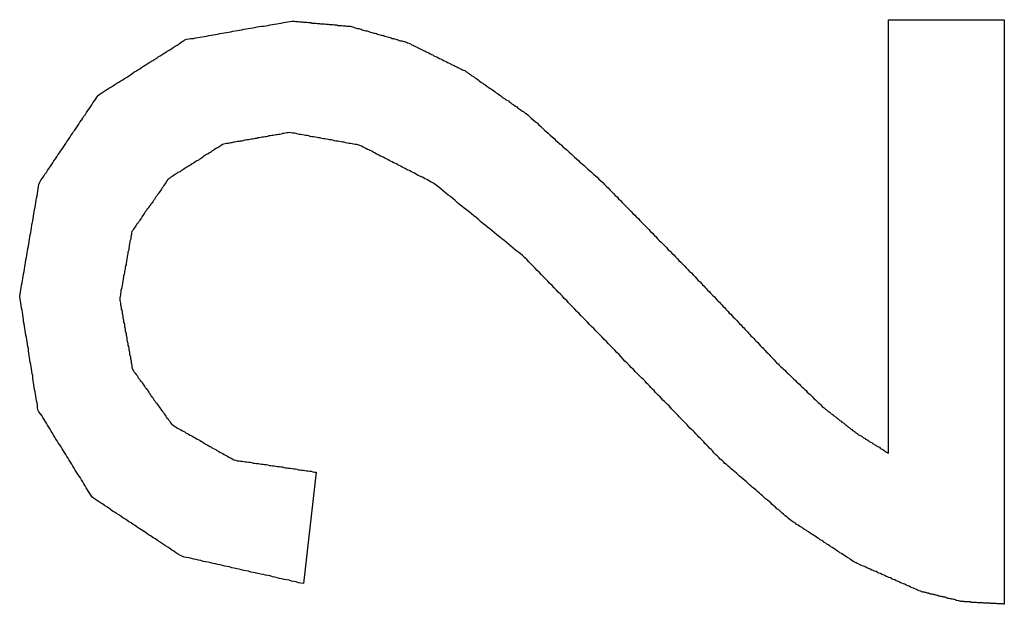
# Model space of a CAD drawing. Extents: x 13 to 98, y 6 to 165.
# Drawn here: x 14 to 15, y 12 to 13 of the extents above; entities that cross this region are included whole.
import ezdxf

# ---------------------------------------------------------------- set-up
doc = ezdxf.new("R2010")
doc.units = 0
doc.layers.add('TRIMETRIC', color=7, linetype='CONTINUOUS')

msp = doc.modelspace()

# ---------------------------------------------------------------- linework, layer by layer
at = {"layer": 'TRIMETRIC', "color": 7, "linetype": 'CONTINUOUS'}
for p, q in [((14.64682, 12.57605), (14.67623, 12.57605)), ((14.64682, 12.46588), (14.64682, 12.57605)), ((14.67623, 12.57605), (14.67623, 12.42753)), ((14.50146, 12.46109), (14.49824, 12.43275))]:
    msp.add_line(p, q, dxfattribs=at)
at = {"layer": 'TRIMETRIC', "color": 7}
for points in [[(14.4462, 12.5569, 0), (14.4466, 12.5572, 0), (14.4471, 12.5575, 0), (14.4476, 12.5578, 0), (14.4481, 12.5581, 0), (14.4485, 12.5584, 0), (14.449, 12.5587, 0), (14.4495, 12.559, 0), (14.45, 12.5593, 0), (14.4504, 12.5596, 0), (14.4509, 12.5599, 0), (14.4514, 12.5602, 0), (14.4519, 12.5605, 0), (14.4524, 12.5608, 0), (14.4528, 12.5611, 0), (14.4533, 12.5614, 0), (14.4538, 12.5617, 0), (14.4543, 12.562, 0), (14.4547, 12.5623, 0), (14.4552, 12.5627, 0), (14.4557, 12.563, 0), (14.4562, 12.5633, 0), (14.4567, 12.5636, 0), (14.4571, 12.5639, 0), (14.4576, 12.5642, 0), (14.4581, 12.5645, 0), (14.4586, 12.5648, 0), (14.459, 12.5651, 0), (14.4595, 12.5654, 0), (14.46, 12.5657, 0), (14.4605, 12.566, 0), (14.461, 12.5663, 0), (14.4614, 12.5666, 0), (14.4619, 12.5669, 0), (14.4624, 12.5672, 0), (14.4629, 12.5675, 0), (14.4633, 12.5678, 0), (14.4638, 12.5681, 0), (14.4643, 12.5684, 0), (14.4648, 12.5687, 0), (14.4652, 12.569, 0), (14.4657, 12.5693, 0), (14.4662, 12.5696, 0), (14.4667, 12.5699, 0), (14.4672, 12.5703, 0), (14.4676, 12.5706, 0), (14.4681, 12.5709, 0), (14.4686, 12.5711, 0), (14.4692, 12.5712, 0), (14.4697, 12.5713, 0), (14.4703, 12.5713, 0), (14.4709, 12.5714, 0), (14.4714, 12.5715, 0), (14.472, 12.5716, 0), (14.4725, 12.5717, 0), (14.4731, 12.5718, 0), (14.4736, 12.5719, 0), (14.4742, 12.572, 0), (14.4748, 12.5721, 0), (14.4753, 12.5722, 0), (14.4759, 12.5723, 0), (14.4764, 12.5724, 0), (14.477, 12.5725, 0), (14.4776, 12.5726, 0), (14.4781, 12.5727, 0), (14.4787, 12.5728, 0), (14.4792, 12.5729, 0), (14.4798, 12.573, 0), (14.4803, 12.5731, 0), (14.4809, 12.5732, 0), (14.4815, 12.5733, 0), (14.482, 12.5734, 0), (14.4826, 12.5735, 0), (14.4831, 12.5736, 0), (14.4837, 12.5737, 0), (14.4842, 12.5738, 0), (14.4848, 12.5739, 0), (14.4854, 12.574, 0), (14.4859, 12.5741, 0), (14.4865, 12.5742, 0), (14.487, 12.5743, 0), (14.4876, 12.5744, 0), (14.4881, 12.5744, 0), (14.4887, 12.5745, 0), (14.4893, 12.5746, 0), (14.4898, 12.5747, 0), (14.4904, 12.5748, 0), (14.4909, 12.5749, 0), (14.4915, 12.575, 0), (14.492, 12.5751, 0), (14.4926, 12.5752, 0), (14.4932, 12.5753, 0), (14.4937, 12.5754, 0), (14.4943, 12.5755, 0), (14.4948, 12.5756, 0), (14.4954, 12.5757, 0)], [(14.4954, 12.5757, 0), (14.4957, 12.5757, 0), (14.496, 12.5757, 0), (14.4963, 12.5756, 0), (14.4967, 12.5756, 0), (14.497, 12.5756, 0), (14.4973, 12.5755, 0), (14.4976, 12.5755, 0), (14.4979, 12.5755, 0), (14.4982, 12.5754, 0), (14.4985, 12.5754, 0), (14.4988, 12.5754, 0), (14.4992, 12.5754, 0), (14.4995, 12.5753, 0), (14.4998, 12.5753, 0), (14.5001, 12.5753, 0), (14.5004, 12.5752, 0), (14.5007, 12.5752, 0), (14.501, 12.5752, 0), (14.5014, 12.5752, 0), (14.5017, 12.5751, 0), (14.502, 12.5751, 0), (14.5023, 12.5751, 0), (14.5026, 12.575, 0), (14.5029, 12.575, 0), (14.5032, 12.575, 0), (14.5036, 12.575, 0), (14.5039, 12.5749, 0), (14.5042, 12.5749, 0), (14.5045, 12.5749, 0), (14.5048, 12.5748, 0), (14.5051, 12.5748, 0), (14.5054, 12.5748, 0), (14.5058, 12.5748, 0), (14.5061, 12.5747, 0), (14.5064, 12.5747, 0), (14.5067, 12.5747, 0), (14.507, 12.5746, 0), (14.5073, 12.5746, 0), (14.5076, 12.5746, 0), (14.508, 12.5746, 0), (14.5083, 12.5745, 0), (14.5086, 12.5745, 0), (14.5089, 12.5745, 0), (14.5092, 12.5744, 0), (14.5095, 12.5744, 0), (14.5098, 12.5744, 0), (14.5102, 12.5744, 0), (14.5105, 12.5743, 0), (14.5108, 12.5742, 0), (14.5111, 12.5741, 0), (14.5114, 12.574, 0), (14.5117, 12.5739, 0), (14.512, 12.5738, 0), (14.5123, 12.5738, 0), (14.5126, 12.5737, 0), (14.5129, 12.5736, 0), (14.5132, 12.5735, 0), (14.5135, 12.5734, 0), (14.5138, 12.5733, 0), (14.5141, 12.5732, 0), (14.5144, 12.5732, 0), (14.5147, 12.5731, 0), (14.515, 12.573, 0), (14.5153, 12.5729, 0), (14.5156, 12.5728, 0), (14.5159, 12.5727, 0), (14.5162, 12.5726, 0), (14.5165, 12.5726, 0), (14.5168, 12.5725, 0), (14.5171, 12.5724, 0), (14.5174, 12.5723, 0), (14.5177, 12.5722, 0), (14.518, 12.5721, 0), (14.5183, 12.572, 0), (14.5186, 12.572, 0), (14.5189, 12.5719, 0), (14.5193, 12.5718, 0), (14.5196, 12.5717, 0), (14.5199, 12.5716, 0), (14.5202, 12.5715, 0), (14.5205, 12.5714, 0), (14.5208, 12.5713, 0), (14.5211, 12.5713, 0), (14.5214, 12.5712, 0), (14.5217, 12.5711, 0), (14.522, 12.571, 0), (14.5223, 12.5709, 0), (14.5226, 12.5708, 0), (14.5229, 12.5707, 0), (14.5232, 12.5707, 0), (14.5235, 12.5706, 0), (14.5238, 12.5705, 0), (14.5241, 12.5704, 0), (14.5244, 12.5703, 0), (14.5247, 12.5702, 0)], [(14.5247, 12.5702, 0), (14.525, 12.5701, 0), (14.5254, 12.5699, 0), (14.5257, 12.5697, 0), (14.5261, 12.5696, 0), (14.5264, 12.5694, 0), (14.5267, 12.5692, 0), (14.5271, 12.5691, 0), (14.5274, 12.5689, 0), (14.5277, 12.5687, 0), (14.5281, 12.5686, 0), (14.5284, 12.5684, 0), (14.5287, 12.5682, 0), (14.5291, 12.5681, 0), (14.5294, 12.5679, 0), (14.5298, 12.5677, 0), (14.5301, 12.5676, 0), (14.5304, 12.5674, 0), (14.5308, 12.5672, 0), (14.5311, 12.5671, 0), (14.5314, 12.5669, 0), (14.5318, 12.5667, 0), (14.5321, 12.5666, 0), (14.5324, 12.5664, 0), (14.5328, 12.5662, 0), (14.5331, 12.5661, 0), (14.5335, 12.5659, 0), (14.5338, 12.5657, 0), (14.5341, 12.5656, 0), (14.5345, 12.5654, 0), (14.5348, 12.5652, 0), (14.5351, 12.5651, 0), (14.5355, 12.5649, 0), (14.5358, 12.5647, 0), (14.5361, 12.5646, 0), (14.5365, 12.5644, 0), (14.5368, 12.5642, 0), (14.5372, 12.5641, 0), (14.5375, 12.5639, 0), (14.5378, 12.5637, 0), (14.5382, 12.5636, 0), (14.5385, 12.5634, 0), (14.5388, 12.5632, 0), (14.5392, 12.5631, 0), (14.5395, 12.5629, 0), (14.5398, 12.5627, 0), (14.5401, 12.5625, 0), (14.5404, 12.5623, 0), (14.5407, 12.5621, 0), (14.541, 12.5618, 0), (14.5414, 12.5616, 0), (14.5417, 12.5614, 0), (14.542, 12.5612, 0), (14.5423, 12.561, 0), (14.5426, 12.5608, 0), (14.5429, 12.5605, 0), (14.5432, 12.5603, 0), (14.5435, 12.5601, 0), (14.5438, 12.5599, 0), (14.5441, 12.5597, 0), (14.5444, 12.5595, 0), (14.5447, 12.5592, 0), (14.545, 12.559, 0), (14.5453, 12.5588, 0), (14.5457, 12.5586, 0), (14.546, 12.5584, 0), (14.5463, 12.5582, 0), (14.5466, 12.558, 0), (14.5469, 12.5577, 0), (14.5472, 12.5575, 0), (14.5475, 12.5573, 0), (14.5478, 12.5571, 0), (14.5481, 12.5569, 0), (14.5484, 12.5567, 0), (14.5487, 12.5564, 0), (14.549, 12.5562, 0), (14.5493, 12.556, 0), (14.5496, 12.5558, 0), (14.5499, 12.5556, 0), (14.5503, 12.5554, 0), (14.5506, 12.5551, 0), (14.5509, 12.5549, 0), (14.5512, 12.5547, 0), (14.5515, 12.5545, 0), (14.5518, 12.5543, 0), (14.5521, 12.5541, 0), (14.5524, 12.5539, 0), (14.5527, 12.5536, 0), (14.553, 12.5534, 0), (14.5533, 12.5532, 0), (14.5536, 12.553, 0), (14.5539, 12.5528, 0), (14.5542, 12.5526, 0), (14.5546, 12.5523, 0), (14.5549, 12.5521, 0), (14.5552, 12.5519, 0)], [(14.4262, 12.5057, 0), (14.4263, 12.5063, 0), (14.4264, 12.5069, 0), (14.4265, 12.5074, 0), (14.4266, 12.508, 0), (14.4267, 12.5086, 0), (14.4268, 12.5092, 0), (14.4269, 12.5098, 0), (14.427, 12.5103, 0), (14.4271, 12.5109, 0), (14.4272, 12.5115, 0), (14.4273, 12.5121, 0), (14.4274, 12.5127, 0), (14.4275, 12.5133, 0), (14.4276, 12.5138, 0), (14.4277, 12.5144, 0), (14.4278, 12.515, 0), (14.4279, 12.5156, 0), (14.428, 12.5162, 0), (14.4281, 12.5168, 0), (14.4282, 12.5173, 0), (14.4283, 12.5179, 0), (14.4284, 12.5185, 0), (14.4285, 12.5191, 0), (14.4286, 12.5197, 0), (14.4287, 12.5203, 0), (14.4288, 12.5208, 0), (14.4289, 12.5214, 0), (14.429, 12.522, 0), (14.4291, 12.5226, 0), (14.4292, 12.5232, 0), (14.4293, 12.5238, 0), (14.4294, 12.5243, 0), (14.4295, 12.5249, 0), (14.4296, 12.5255, 0), (14.4297, 12.5261, 0), (14.4298, 12.5267, 0), (14.4299, 12.5272, 0), (14.43, 12.5278, 0), (14.4301, 12.5284, 0), (14.4302, 12.529, 0), (14.4303, 12.5296, 0), (14.4304, 12.5302, 0), (14.4305, 12.5307, 0), (14.4306, 12.5313, 0), (14.4307, 12.5319, 0), (14.4308, 12.5325, 0), (14.4309, 12.5331, 0), (14.431, 12.5337, 0), (14.4311, 12.5342, 0), (14.4313, 12.5348, 0), (14.4316, 12.5353, 0), (14.432, 12.5358, 0), (14.4323, 12.5363, 0), (14.4326, 12.5368, 0), (14.433, 12.5372, 0), (14.4333, 12.5377, 0), (14.4336, 12.5382, 0), (14.4339, 12.5387, 0), (14.4343, 12.5392, 0), (14.4346, 12.5397, 0), (14.4349, 12.5402, 0), (14.4353, 12.5407, 0), (14.4356, 12.5412, 0), (14.4359, 12.5417, 0), (14.4363, 12.5422, 0), (14.4366, 12.5426, 0), (14.4369, 12.5431, 0), (14.4372, 12.5436, 0), (14.4376, 12.5441, 0), (14.4379, 12.5446, 0), (14.4382, 12.5451, 0), (14.4386, 12.5456, 0), (14.4389, 12.5461, 0), (14.4392, 12.5466, 0), (14.4396, 12.5471, 0), (14.4399, 12.5476, 0), (14.4402, 12.548, 0), (14.4405, 12.5485, 0), (14.4409, 12.549, 0), (14.4412, 12.5495, 0), (14.4415, 12.55, 0), (14.4419, 12.5505, 0), (14.4422, 12.551, 0), (14.4425, 12.5515, 0), (14.4429, 12.552, 0), (14.4432, 12.5525, 0), (14.4435, 12.553, 0), (14.4438, 12.5534, 0), (14.4442, 12.5539, 0), (14.4445, 12.5544, 0), (14.4448, 12.5549, 0), (14.4452, 12.5554, 0), (14.4455, 12.5559, 0), (14.4458, 12.5564, 0), (14.4462, 12.5569, 0)], [(14.5552, 12.5519, 0), (14.5556, 12.5515, 0), (14.5561, 12.551, 0), (14.5566, 12.5506, 0), (14.5571, 12.5502, 0), (14.5576, 12.5498, 0), (14.558, 12.5493, 0), (14.5585, 12.5489, 0), (14.559, 12.5485, 0), (14.5595, 12.548, 0), (14.5599, 12.5476, 0), (14.5604, 12.5472, 0), (14.5609, 12.5467, 0), (14.5614, 12.5463, 0), (14.5619, 12.5459, 0), (14.5623, 12.5454, 0), (14.5628, 12.545, 0), (14.5633, 12.5446, 0), (14.5638, 12.5442, 0), (14.5642, 12.5437, 0), (14.5647, 12.5433, 0), (14.5652, 12.5429, 0), (14.5657, 12.5424, 0), (14.5662, 12.542, 0), (14.5666, 12.5416, 0), (14.5671, 12.5411, 0), (14.5676, 12.5407, 0), (14.5681, 12.5403, 0), (14.5685, 12.5398, 0), (14.569, 12.5394, 0), (14.5695, 12.539, 0), (14.57, 12.5386, 0), (14.5705, 12.5381, 0), (14.5709, 12.5377, 0), (14.5714, 12.5373, 0), (14.5719, 12.5368, 0), (14.5724, 12.5364, 0), (14.5728, 12.536, 0), (14.5733, 12.5355, 0), (14.5738, 12.5351, 0), (14.5743, 12.5347, 0), (14.5747, 12.5342, 0), (14.5752, 12.5337, 0), (14.5756, 12.5333, 0), (14.5761, 12.5328, 0), (14.5765, 12.5324, 0), (14.577, 12.5319, 0), (14.5774, 12.5314, 0), (14.5779, 12.531, 0), (14.5783, 12.5305, 0), (14.5788, 12.5301, 0), (14.5792, 12.5296, 0), (14.5797, 12.5291, 0), (14.5801, 12.5287, 0), (14.5806, 12.5282, 0), (14.581, 12.5278, 0), (14.5815, 12.5273, 0), (14.5819, 12.5268, 0), (14.5824, 12.5264, 0), (14.5828, 12.5259, 0), (14.5833, 12.5255, 0), (14.5837, 12.525, 0), (14.5842, 12.5245, 0), (14.5846, 12.5241, 0), (14.5851, 12.5236, 0), (14.5855, 12.5232, 0), (14.586, 12.5227, 0), (14.5864, 12.5222, 0), (14.5869, 12.5218, 0), (14.5873, 12.5213, 0), (14.5878, 12.5209, 0), (14.5882, 12.5204, 0), (14.5887, 12.5199, 0), (14.5891, 12.5195, 0), (14.5896, 12.519, 0), (14.59, 12.5186, 0), (14.5905, 12.5181, 0), (14.5909, 12.5176, 0), (14.5914, 12.5172, 0), (14.5918, 12.5167, 0), (14.5923, 12.5163, 0), (14.5927, 12.5158, 0), (14.5932, 12.5153, 0), (14.5936, 12.5149, 0), (14.5941, 12.5144, 0), (14.5945, 12.514, 0), (14.595, 12.5135, 0), (14.5954, 12.513, 0), (14.5959, 12.5126, 0), (14.5963, 12.5121, 0), (14.5968, 12.5117, 0), (14.5972, 12.5112, 0), (14.5977, 12.5107, 0), (14.5981, 12.5103, 0), (14.5985, 12.5098, 0), (14.599, 12.5094, 0)], [(14.4947, 12.5474, 0), (14.4944, 12.5473, 0), (14.494, 12.5473, 0), (14.4937, 12.5472, 0), (14.4933, 12.5471, 0), (14.493, 12.5471, 0), (14.4926, 12.547, 0), (14.4923, 12.5469, 0), (14.4919, 12.5469, 0), (14.4916, 12.5468, 0), (14.4913, 12.5468, 0), (14.4909, 12.5467, 0), (14.4906, 12.5466, 0), (14.4902, 12.5466, 0), (14.4899, 12.5465, 0), (14.4895, 12.5465, 0), (14.4892, 12.5464, 0), (14.4888, 12.5463, 0), (14.4885, 12.5463, 0), (14.4881, 12.5462, 0), (14.4878, 12.5462, 0), (14.4874, 12.5461, 0), (14.4871, 12.546, 0), (14.4867, 12.546, 0), (14.4864, 12.5459, 0), (14.486, 12.5459, 0), (14.4857, 12.5458, 0), (14.4853, 12.5457, 0), (14.485, 12.5457, 0), (14.4846, 12.5456, 0), (14.4843, 12.5455, 0), (14.484, 12.5455, 0), (14.4836, 12.5454, 0), (14.4833, 12.5454, 0), (14.4829, 12.5453, 0), (14.4826, 12.5452, 0), (14.4822, 12.5452, 0), (14.4819, 12.5451, 0), (14.4815, 12.5451, 0), (14.4812, 12.545, 0), (14.4808, 12.5449, 0), (14.4805, 12.5449, 0), (14.4801, 12.5448, 0), (14.4798, 12.5448, 0), (14.4794, 12.5447, 0), (14.4791, 12.5446, 0), (14.4787, 12.5446, 0), (14.4784, 12.5445, 0), (14.478, 12.5444, 0), (14.4777, 12.5443, 0), (14.4774, 12.5441, 0), (14.4771, 12.5439, 0), (14.4768, 12.5437, 0), (14.4765, 12.5435, 0), (14.4762, 12.5434, 0), (14.4759, 12.5432, 0), (14.4756, 12.543, 0), (14.4753, 12.5428, 0), (14.475, 12.5426, 0), (14.4747, 12.5424, 0), (14.4744, 12.5422, 0), (14.4741, 12.542, 0), (14.4738, 12.5419, 0), (14.4735, 12.5417, 0), (14.4732, 12.5415, 0), (14.4729, 12.5413, 0), (14.4727, 12.5411, 0), (14.4724, 12.5409, 0), (14.4721, 12.5407, 0), (14.4718, 12.5405, 0), (14.4715, 12.5403, 0), (14.4712, 12.5402, 0), (14.4709, 12.54, 0), (14.4706, 12.5398, 0), (14.4703, 12.5396, 0), (14.47, 12.5394, 0), (14.4697, 12.5392, 0), (14.4694, 12.539, 0), (14.4691, 12.5388, 0), (14.4688, 12.5387, 0), (14.4685, 12.5385, 0), (14.4682, 12.5383, 0), (14.4679, 12.5381, 0), (14.4676, 12.5379, 0), (14.4673, 12.5377, 0), (14.467, 12.5375, 0), (14.4667, 12.5373, 0), (14.4664, 12.5372, 0), (14.4661, 12.537, 0), (14.4658, 12.5368, 0), (14.4655, 12.5366, 0), (14.4652, 12.5364, 0), (14.4649, 12.5362, 0), (14.4646, 12.536, 0), (14.4643, 12.5358, 0), (14.464, 12.5356, 0)], [(14.5314, 12.5344, 0), (14.5311, 12.5346, 0), (14.5307, 12.5348, 0), (14.5303, 12.535, 0), (14.53, 12.5352, 0), (14.5296, 12.5354, 0), (14.5292, 12.5356, 0), (14.5289, 12.5358, 0), (14.5285, 12.536, 0), (14.5281, 12.5361, 0), (14.5278, 12.5363, 0), (14.5274, 12.5365, 0), (14.527, 12.5367, 0), (14.5267, 12.5369, 0), (14.5263, 12.5371, 0), (14.5259, 12.5373, 0), (14.5255, 12.5375, 0), (14.5252, 12.5377, 0), (14.5248, 12.5378, 0), (14.5244, 12.538, 0), (14.5241, 12.5382, 0), (14.5237, 12.5384, 0), (14.5233, 12.5386, 0), (14.523, 12.5388, 0), (14.5226, 12.539, 0), (14.5222, 12.5392, 0), (14.5219, 12.5394, 0), (14.5215, 12.5396, 0), (14.5211, 12.5397, 0), (14.5208, 12.5399, 0), (14.5204, 12.5401, 0), (14.52, 12.5403, 0), (14.5197, 12.5405, 0), (14.5193, 12.5407, 0), (14.5189, 12.5409, 0), (14.5185, 12.5411, 0), (14.5182, 12.5413, 0), (14.5178, 12.5414, 0), (14.5174, 12.5416, 0), (14.5171, 12.5418, 0), (14.5167, 12.542, 0), (14.5163, 12.5422, 0), (14.516, 12.5424, 0), (14.5156, 12.5426, 0), (14.5152, 12.5428, 0), (14.5149, 12.543, 0), (14.5145, 12.5431, 0), (14.5141, 12.5433, 0), (14.5138, 12.5435, 0), (14.5134, 12.5437, 0), (14.513, 12.5439, 0), (14.5126, 12.5441, 0), (14.5123, 12.5442, 0), (14.5118, 12.5443, 0), (14.5114, 12.5443, 0), (14.511, 12.5444, 0), (14.5106, 12.5445, 0), (14.5102, 12.5446, 0), (14.5098, 12.5446, 0), (14.5094, 12.5447, 0), (14.509, 12.5448, 0), (14.5086, 12.5449, 0), (14.5082, 12.5449, 0), (14.5078, 12.545, 0), (14.5074, 12.5451, 0), (14.507, 12.5452, 0), (14.5065, 12.5452, 0), (14.5061, 12.5453, 0), (14.5057, 12.5454, 0), (14.5053, 12.5455, 0), (14.5049, 12.5455, 0), (14.5045, 12.5456, 0), (14.5041, 12.5457, 0), (14.5037, 12.5458, 0), (14.5033, 12.5458, 0), (14.5029, 12.5459, 0), (14.5025, 12.546, 0), (14.5021, 12.546, 0), (14.5017, 12.5461, 0), (14.5013, 12.5462, 0), (14.5008, 12.5463, 0), (14.5004, 12.5463, 0), (14.5, 12.5464, 0), (14.4996, 12.5465, 0), (14.4992, 12.5466, 0), (14.4988, 12.5466, 0), (14.4984, 12.5467, 0), (14.498, 12.5468, 0), (14.4976, 12.5469, 0), (14.4972, 12.5469, 0), (14.4968, 12.547, 0), (14.4964, 12.5471, 0), (14.496, 12.5472, 0), (14.4955, 12.5472, 0), (14.4951, 12.5473, 0), (14.4947, 12.5474, 0)], [(14.464, 12.5356, 0), (14.4638, 12.5354, 0), (14.4636, 12.5351, 0), (14.4634, 12.5348, 0), (14.4632, 12.5345, 0), (14.463, 12.5342, 0), (14.4628, 12.5339, 0), (14.4626, 12.5336, 0), (14.4624, 12.5333, 0), (14.4622, 12.533, 0), (14.462, 12.5327, 0), (14.4618, 12.5324, 0), (14.4616, 12.5321, 0), (14.4614, 12.5318, 0), (14.4612, 12.5316, 0), (14.461, 12.5313, 0), (14.4608, 12.531, 0), (14.4606, 12.5307, 0), (14.4604, 12.5304, 0), (14.4602, 12.5301, 0), (14.46, 12.5298, 0), (14.4598, 12.5295, 0), (14.4595, 12.5292, 0), (14.4593, 12.5289, 0), (14.4591, 12.5286, 0), (14.4589, 12.5283, 0), (14.4587, 12.528, 0), (14.4585, 12.5278, 0), (14.4583, 12.5275, 0), (14.4581, 12.5272, 0), (14.4579, 12.5269, 0), (14.4577, 12.5266, 0), (14.4575, 12.5263, 0), (14.4573, 12.526, 0), (14.4571, 12.5257, 0), (14.4569, 12.5254, 0), (14.4567, 12.5251, 0), (14.4565, 12.5248, 0), (14.4563, 12.5245, 0), (14.4561, 12.5242, 0), (14.4559, 12.524, 0), (14.4557, 12.5237, 0), (14.4555, 12.5234, 0), (14.4553, 12.5231, 0), (14.4551, 12.5228, 0), (14.4549, 12.5225, 0), (14.4547, 12.5222, 0), (14.4546, 12.5219, 0), (14.4546, 12.5215, 0), (14.4545, 12.5212, 0), (14.4544, 12.5208, 0), (14.4544, 12.5205, 0), (14.4543, 12.5201, 0), (14.4542, 12.5198, 0), (14.4542, 12.5194, 0), (14.4541, 12.5191, 0), (14.454, 12.5187, 0), (14.454, 12.5184, 0), (14.4539, 12.518, 0), (14.4539, 12.5177, 0), (14.4538, 12.5173, 0), (14.4537, 12.517, 0), (14.4537, 12.5166, 0), (14.4536, 12.5163, 0), (14.4535, 12.5159, 0), (14.4535, 12.5156, 0), (14.4534, 12.5152, 0), (14.4533, 12.5149, 0), (14.4533, 12.5145, 0), (14.4532, 12.5142, 0), (14.4532, 12.5138, 0), (14.4531, 12.5135, 0), (14.453, 12.5131, 0), (14.453, 12.5128, 0), (14.4529, 12.5124, 0), (14.4528, 12.5121, 0), (14.4528, 12.5117, 0), (14.4527, 12.5114, 0), (14.4526, 12.511, 0), (14.4526, 12.5107, 0), (14.4525, 12.5103, 0), (14.4525, 12.51, 0), (14.4524, 12.5096, 0), (14.4523, 12.5093, 0), (14.4523, 12.5089, 0), (14.4522, 12.5086, 0), (14.4521, 12.5082, 0), (14.4521, 12.5079, 0), (14.452, 12.5075, 0), (14.4519, 12.5072, 0), (14.4519, 12.5068, 0), (14.4518, 12.5065, 0), (14.4518, 12.5061, 0), (14.4517, 12.5058, 0), (14.4516, 12.5054, 0), (14.4516, 12.5051, 0)], [(14.5842, 12.485, 0), (14.5837, 12.4855, 0), (14.5831, 12.4861, 0), (14.5826, 12.4866, 0), (14.5821, 12.4872, 0), (14.5815, 12.4877, 0), (14.581, 12.4883, 0), (14.5805, 12.4888, 0), (14.5799, 12.4893, 0), (14.5794, 12.4899, 0), (14.5789, 12.4904, 0), (14.5784, 12.491, 0), (14.5778, 12.4915, 0), (14.5773, 12.4921, 0), (14.5768, 12.4926, 0), (14.5762, 12.4932, 0), (14.5757, 12.4937, 0), (14.5752, 12.4943, 0), (14.5746, 12.4948, 0), (14.5741, 12.4954, 0), (14.5736, 12.4959, 0), (14.573, 12.4965, 0), (14.5725, 12.497, 0), (14.572, 12.4976, 0), (14.5714, 12.4981, 0), (14.5709, 12.4986, 0), (14.5704, 12.4992, 0), (14.5699, 12.4997, 0), (14.5693, 12.5003, 0), (14.5688, 12.5008, 0), (14.5683, 12.5014, 0), (14.5677, 12.5019, 0), (14.5672, 12.5025, 0), (14.5667, 12.503, 0), (14.5661, 12.5036, 0), (14.5656, 12.5041, 0), (14.5651, 12.5047, 0), (14.5645, 12.5052, 0), (14.564, 12.5058, 0), (14.5635, 12.5063, 0), (14.5629, 12.5068, 0), (14.5624, 12.5074, 0), (14.5619, 12.5079, 0), (14.5614, 12.5085, 0), (14.5608, 12.509, 0), (14.5603, 12.5096, 0), (14.5598, 12.5101, 0), (14.5592, 12.5107, 0), (14.5587, 12.5112, 0), (14.5582, 12.5118, 0), (14.5576, 12.5123, 0), (14.5571, 12.5129, 0), (14.5566, 12.5134, 0), (14.556, 12.514, 0), (14.5555, 12.5145, 0), (14.555, 12.5151, 0), (14.5544, 12.5156, 0), (14.5539, 12.5161, 0), (14.5533, 12.5166, 0), (14.5527, 12.5171, 0), (14.5521, 12.5175, 0), (14.5515, 12.518, 0), (14.5509, 12.5185, 0), (14.5503, 12.519, 0), (14.5497, 12.5195, 0), (14.5491, 12.52, 0), (14.5486, 12.5204, 0), (14.548, 12.5209, 0), (14.5474, 12.5214, 0), (14.5468, 12.5219, 0), (14.5462, 12.5224, 0), (14.5456, 12.5229, 0), (14.545, 12.5233, 0), (14.5444, 12.5238, 0), (14.5438, 12.5243, 0), (14.5432, 12.5248, 0), (14.5427, 12.5253, 0), (14.5421, 12.5258, 0), (14.5415, 12.5262, 0), (14.5409, 12.5267, 0), (14.5403, 12.5272, 0), (14.5397, 12.5277, 0), (14.5391, 12.5282, 0), (14.5385, 12.5287, 0), (14.5379, 12.5291, 0), (14.5373, 12.5296, 0), (14.5368, 12.5301, 0), (14.5362, 12.5306, 0), (14.5356, 12.5311, 0), (14.535, 12.5315, 0), (14.5344, 12.532, 0), (14.5338, 12.5325, 0), (14.5332, 12.533, 0), (14.5326, 12.5335, 0), (14.532, 12.534, 0), (14.5314, 12.5344, 0)], [(14.599, 12.5094, 0), (14.5993, 12.509, 0), (14.5996, 12.5087, 0), (14.6, 12.5083, 0), (14.6003, 12.508, 0), (14.6006, 12.5077, 0), (14.6009, 12.5073, 0), (14.6013, 12.507, 0), (14.6016, 12.5066, 0), (14.6019, 12.5063, 0), (14.6022, 12.506, 0), (14.6026, 12.5056, 0), (14.6029, 12.5053, 0), (14.6032, 12.5049, 0), (14.6035, 12.5046, 0), (14.6039, 12.5043, 0), (14.6042, 12.5039, 0), (14.6045, 12.5036, 0), (14.6048, 12.5032, 0), (14.6052, 12.5029, 0), (14.6055, 12.5025, 0), (14.6058, 12.5022, 0), (14.6061, 12.5019, 0), (14.6064, 12.5015, 0), (14.6068, 12.5012, 0), (14.6071, 12.5008, 0), (14.6074, 12.5005, 0), (14.6077, 12.5002, 0), (14.6081, 12.4998, 0), (14.6084, 12.4995, 0), (14.6087, 12.4991, 0), (14.609, 12.4988, 0), (14.6094, 12.4985, 0), (14.6097, 12.4981, 0), (14.61, 12.4978, 0), (14.6103, 12.4974, 0), (14.6107, 12.4971, 0), (14.611, 12.4967, 0), (14.6113, 12.4964, 0), (14.6116, 12.4961, 0), (14.6119, 12.4957, 0), (14.6123, 12.4954, 0), (14.6126, 12.495, 0), (14.6129, 12.4947, 0), (14.6132, 12.4944, 0), (14.6136, 12.494, 0), (14.6139, 12.4937, 0), (14.6142, 12.4933, 0), (14.6145, 12.493, 0), (14.6149, 12.4927, 0), (14.6152, 12.4923, 0), (14.6155, 12.492, 0), (14.6158, 12.4916, 0), (14.6162, 12.4913, 0), (14.6165, 12.491, 0), (14.6168, 12.4906, 0), (14.6171, 12.4903, 0), (14.6175, 12.4899, 0), (14.6178, 12.4896, 0), (14.6181, 12.4892, 0), (14.6184, 12.4889, 0), (14.6188, 12.4886, 0), (14.6191, 12.4883, 0), (14.6194, 12.4879, 0), (14.6198, 12.4876, 0), (14.6201, 12.4873, 0), (14.6205, 12.487, 0), (14.6208, 12.4866, 0), (14.6211, 12.4863, 0), (14.6215, 12.486, 0), (14.6218, 12.4857, 0), (14.6222, 12.4853, 0), (14.6225, 12.485, 0), (14.6228, 12.4847, 0), (14.6232, 12.4844, 0), (14.6235, 12.484, 0), (14.6239, 12.4837, 0), (14.6242, 12.4834, 0), (14.6245, 12.4831, 0), (14.6249, 12.4827, 0), (14.6252, 12.4824, 0), (14.6256, 12.4821, 0), (14.6259, 12.4818, 0), (14.6262, 12.4814, 0), (14.6266, 12.4811, 0), (14.6269, 12.4808, 0), (14.6273, 12.4805, 0), (14.6276, 12.4801, 0), (14.6279, 12.4798, 0), (14.6283, 12.4795, 0), (14.6286, 12.4791, 0), (14.629, 12.4788, 0), (14.6293, 12.4785, 0), (14.6296, 12.4782, 0), (14.63, 12.4778, 0), (14.6303, 12.4775, 0)], [(14.4446, 12.4547, 0), (14.4443, 12.4552, 0), (14.444, 12.4557, 0), (14.4437, 12.4562, 0), (14.4434, 12.4566, 0), (14.4431, 12.4571, 0), (14.4428, 12.4576, 0), (14.4425, 12.4581, 0), (14.4422, 12.4586, 0), (14.4419, 12.4591, 0), (14.4416, 12.4596, 0), (14.4413, 12.4601, 0), (14.441, 12.4606, 0), (14.4406, 12.4611, 0), (14.4403, 12.4616, 0), (14.44, 12.4621, 0), (14.4397, 12.4626, 0), (14.4394, 12.4631, 0), (14.4391, 12.4636, 0), (14.4388, 12.4641, 0), (14.4385, 12.4646, 0), (14.4382, 12.4651, 0), (14.4379, 12.4656, 0), (14.4376, 12.4661, 0), (14.4373, 12.4665, 0), (14.437, 12.467, 0), (14.4367, 12.4675, 0), (14.4364, 12.468, 0), (14.436, 12.4685, 0), (14.4357, 12.469, 0), (14.4354, 12.4695, 0), (14.4351, 12.47, 0), (14.4348, 12.4705, 0), (14.4345, 12.471, 0), (14.4342, 12.4715, 0), (14.4339, 12.472, 0), (14.4336, 12.4725, 0), (14.4333, 12.473, 0), (14.433, 12.4735, 0), (14.4327, 12.474, 0), (14.4324, 12.4745, 0), (14.4321, 12.475, 0), (14.4318, 12.4755, 0), (14.4315, 12.4759, 0), (14.4311, 12.4764, 0), (14.4308, 12.4769, 0), (14.4307, 12.4775, 0), (14.4307, 12.4781, 0), (14.4306, 12.4787, 0), (14.4305, 12.4792, 0), (14.4304, 12.4798, 0), (14.4303, 12.4804, 0), (14.4302, 12.481, 0), (14.4301, 12.4815, 0), (14.43, 12.4821, 0), (14.4299, 12.4827, 0), (14.4298, 12.4833, 0), (14.4297, 12.4838, 0), (14.4296, 12.4844, 0), (14.4295, 12.485, 0), (14.4295, 12.4856, 0), (14.4294, 12.4861, 0), (14.4293, 12.4867, 0), (14.4292, 12.4873, 0), (14.4291, 12.4879, 0), (14.429, 12.4884, 0), (14.4289, 12.489, 0), (14.4288, 12.4896, 0), (14.4287, 12.4902, 0), (14.4286, 12.4907, 0), (14.4285, 12.4913, 0), (14.4284, 12.4919, 0), (14.4284, 12.4925, 0), (14.4283, 12.493, 0), (14.4282, 12.4936, 0), (14.4281, 12.4942, 0), (14.428, 12.4948, 0), (14.4279, 12.4953, 0), (14.4278, 12.4959, 0), (14.4277, 12.4965, 0), (14.4276, 12.4971, 0), (14.4275, 12.4976, 0), (14.4274, 12.4982, 0), (14.4273, 12.4988, 0), (14.4272, 12.4994, 0), (14.4272, 12.4999, 0), (14.4271, 12.5005, 0), (14.427, 12.5011, 0), (14.4269, 12.5017, 0), (14.4268, 12.5022, 0), (14.4267, 12.5028, 0), (14.4266, 12.5034, 0), (14.4265, 12.504, 0), (14.4264, 12.5045, 0), (14.4263, 12.5051, 0), (14.4262, 12.5057, 0)], [(14.4516, 12.5051, 0), (14.4516, 12.5047, 0), (14.4517, 12.5044, 0), (14.4518, 12.504, 0), (14.4518, 12.5036, 0), (14.4519, 12.5033, 0), (14.452, 12.5029, 0), (14.452, 12.5025, 0), (14.4521, 12.5022, 0), (14.4522, 12.5018, 0), (14.4522, 12.5014, 0), (14.4523, 12.5011, 0), (14.4524, 12.5007, 0), (14.4524, 12.5003, 0), (14.4525, 12.5, 0), (14.4526, 12.4996, 0), (14.4526, 12.4992, 0), (14.4527, 12.4989, 0), (14.4528, 12.4985, 0), (14.4528, 12.4981, 0), (14.4529, 12.4978, 0), (14.453, 12.4974, 0), (14.453, 12.497, 0), (14.4531, 12.4967, 0), (14.4532, 12.4963, 0), (14.4532, 12.4959, 0), (14.4533, 12.4956, 0), (14.4534, 12.4952, 0), (14.4534, 12.4948, 0), (14.4535, 12.4944, 0), (14.4536, 12.4941, 0), (14.4537, 12.4937, 0), (14.4537, 12.4933, 0), (14.4538, 12.493, 0), (14.4539, 12.4926, 0), (14.4539, 12.4922, 0), (14.454, 12.4919, 0), (14.4541, 12.4915, 0), (14.4541, 12.4911, 0), (14.4542, 12.4908, 0), (14.4543, 12.4904, 0), (14.4543, 12.49, 0), (14.4544, 12.4897, 0), (14.4545, 12.4893, 0), (14.4545, 12.4889, 0), (14.4546, 12.4886, 0), (14.4547, 12.4882, 0), (14.4547, 12.4878, 0), (14.4548, 12.4875, 0), (14.4549, 12.4871, 0), (14.4551, 12.4868, 0), (14.4553, 12.4865, 0), (14.4555, 12.4862, 0), (14.4558, 12.4859, 0), (14.456, 12.4856, 0), (14.4562, 12.4853, 0), (14.4564, 12.485, 0), (14.4566, 12.4847, 0), (14.4568, 12.4844, 0), (14.4571, 12.4841, 0), (14.4573, 12.4838, 0), (14.4575, 12.4835, 0), (14.4577, 12.4832, 0), (14.4579, 12.4829, 0), (14.4581, 12.4826, 0), (14.4583, 12.4823, 0), (14.4586, 12.482, 0), (14.4588, 12.4817, 0), (14.459, 12.4814, 0), (14.4592, 12.4811, 0), (14.4594, 12.4807, 0), (14.4596, 12.4804, 0), (14.4599, 12.4801, 0), (14.4601, 12.4798, 0), (14.4603, 12.4795, 0), (14.4605, 12.4792, 0), (14.4607, 12.4789, 0), (14.4609, 12.4786, 0), (14.4612, 12.4783, 0), (14.4614, 12.478, 0), (14.4616, 12.4777, 0), (14.4618, 12.4774, 0), (14.462, 12.4771, 0), (14.4622, 12.4768, 0), (14.4625, 12.4765, 0), (14.4627, 12.4762, 0), (14.4629, 12.4759, 0), (14.4631, 12.4756, 0), (14.4633, 12.4753, 0), (14.4635, 12.475, 0), (14.4638, 12.4747, 0), (14.464, 12.4744, 0), (14.4642, 12.4741, 0), (14.4644, 12.4738, 0), (14.4646, 12.4735, 0), (14.4648, 12.4732, 0)], [(14.6219, 12.4489, 0), (14.6214, 12.4493, 0), (14.621, 12.4497, 0), (14.6206, 12.45, 0), (14.6202, 12.4504, 0), (14.6198, 12.4507, 0), (14.6194, 12.4511, 0), (14.619, 12.4515, 0), (14.6185, 12.4518, 0), (14.6181, 12.4522, 0), (14.6177, 12.4525, 0), (14.6173, 12.4529, 0), (14.6169, 12.4533, 0), (14.6165, 12.4536, 0), (14.6161, 12.454, 0), (14.6156, 12.4543, 0), (14.6152, 12.4547, 0), (14.6148, 12.4551, 0), (14.6144, 12.4554, 0), (14.614, 12.4558, 0), (14.6136, 12.4561, 0), (14.6132, 12.4565, 0), (14.6127, 12.4569, 0), (14.6123, 12.4572, 0), (14.6119, 12.4576, 0), (14.6115, 12.4579, 0), (14.6111, 12.4583, 0), (14.6107, 12.4587, 0), (14.6103, 12.459, 0), (14.6098, 12.4594, 0), (14.6094, 12.4597, 0), (14.609, 12.4601, 0), (14.6086, 12.4605, 0), (14.6082, 12.4608, 0), (14.6078, 12.4612, 0), (14.6074, 12.4615, 0), (14.6069, 12.4619, 0), (14.6065, 12.4623, 0), (14.6061, 12.4626, 0), (14.6057, 12.463, 0), (14.6053, 12.4633, 0), (14.6049, 12.4637, 0), (14.6045, 12.4641, 0), (14.6041, 12.4644, 0), (14.6037, 12.4648, 0), (14.6033, 12.4652, 0), (14.6029, 12.4656, 0), (14.6025, 12.466, 0), (14.6022, 12.4664, 0), (14.6018, 12.4668, 0), (14.6014, 12.4672, 0), (14.601, 12.4676, 0), (14.6006, 12.468, 0), (14.6002, 12.4684, 0), (14.5999, 12.4688, 0), (14.5995, 12.4692, 0), (14.5991, 12.4696, 0), (14.5987, 12.47, 0), (14.5983, 12.4704, 0), (14.5979, 12.4708, 0), (14.5976, 12.4712, 0), (14.5972, 12.4716, 0), (14.5968, 12.4719, 0), (14.5964, 12.4723, 0), (14.596, 12.4727, 0), (14.5957, 12.4731, 0), (14.5953, 12.4735, 0), (14.5949, 12.4739, 0), (14.5945, 12.4743, 0), (14.5941, 12.4747, 0), (14.5937, 12.4751, 0), (14.5934, 12.4755, 0), (14.593, 12.4759, 0), (14.5926, 12.4763, 0), (14.5922, 12.4767, 0), (14.5918, 12.4771, 0), (14.5915, 12.4775, 0), (14.5911, 12.4779, 0), (14.5907, 12.4783, 0), (14.5903, 12.4787, 0), (14.5899, 12.479, 0), (14.5895, 12.4794, 0), (14.5892, 12.4798, 0), (14.5888, 12.4802, 0), (14.5884, 12.4806, 0), (14.588, 12.481, 0), (14.5876, 12.4814, 0), (14.5873, 12.4818, 0), (14.5869, 12.4822, 0), (14.5865, 12.4826, 0), (14.5861, 12.483, 0), (14.5857, 12.4834, 0), (14.5853, 12.4838, 0), (14.585, 12.4842, 0), (14.5846, 12.4846, 0), (14.5842, 12.485, 0)], [(14.6303, 12.4775, 0), (14.6305, 12.4774, 0), (14.6306, 12.4773, 0), (14.6308, 12.4771, 0), (14.631, 12.477, 0), (14.6311, 12.4769, 0), (14.6313, 12.4767, 0), (14.6315, 12.4766, 0), (14.6316, 12.4765, 0), (14.6318, 12.4763, 0), (14.632, 12.4762, 0), (14.6322, 12.4761, 0), (14.6323, 12.4759, 0), (14.6325, 12.4758, 0), (14.6327, 12.4757, 0), (14.6328, 12.4756, 0), (14.633, 12.4754, 0), (14.6332, 12.4753, 0), (14.6333, 12.4752, 0), (14.6335, 12.475, 0), (14.6337, 12.4749, 0), (14.6338, 12.4748, 0), (14.634, 12.4746, 0), (14.6342, 12.4745, 0), (14.6343, 12.4744, 0), (14.6345, 12.4742, 0), (14.6347, 12.4741, 0), (14.6348, 12.474, 0), (14.635, 12.4738, 0), (14.6352, 12.4737, 0), (14.6353, 12.4736, 0), (14.6355, 12.4735, 0), (14.6357, 12.4733, 0), (14.6358, 12.4732, 0), (14.636, 12.4731, 0), (14.6362, 12.4729, 0), (14.6363, 12.4728, 0), (14.6365, 12.4727, 0), (14.6367, 12.4725, 0), (14.6368, 12.4724, 0), (14.637, 12.4723, 0), (14.6372, 12.4721, 0), (14.6373, 12.472, 0), (14.6375, 12.4719, 0), (14.6377, 12.4717, 0), (14.6379, 12.4716, 0), (14.638, 12.4715, 0), (14.6382, 12.4714, 0), (14.6384, 12.4712, 0), (14.6385, 12.4711, 0), (14.6387, 12.471, 0), (14.6389, 12.4709, 0), (14.6391, 12.4707, 0), (14.6392, 12.4706, 0), (14.6394, 12.4705, 0), (14.6396, 12.4704, 0), (14.6398, 12.4703, 0), (14.64, 12.4702, 0), (14.6401, 12.4701, 0), (14.6403, 12.47, 0), (14.6405, 12.4698, 0), (14.6407, 12.4697, 0), (14.6409, 12.4696, 0), (14.641, 12.4695, 0), (14.6412, 12.4694, 0), (14.6414, 12.4693, 0), (14.6416, 12.4692, 0), (14.6418, 12.469, 0), (14.6419, 12.4689, 0), (14.6421, 12.4688, 0), (14.6423, 12.4687, 0), (14.6425, 12.4686, 0), (14.6427, 12.4685, 0), (14.6428, 12.4684, 0), (14.643, 12.4683, 0), (14.6432, 12.4681, 0), (14.6434, 12.468, 0), (14.6436, 12.4679, 0), (14.6438, 12.4678, 0), (14.6439, 12.4677, 0), (14.6441, 12.4676, 0), (14.6443, 12.4675, 0), (14.6445, 12.4674, 0), (14.6447, 12.4672, 0), (14.6448, 12.4671, 0), (14.645, 12.467, 0), (14.6452, 12.4669, 0), (14.6454, 12.4668, 0), (14.6456, 12.4667, 0), (14.6457, 12.4666, 0), (14.6459, 12.4664, 0), (14.6461, 12.4663, 0), (14.6463, 12.4662, 0), (14.6465, 12.4661, 0), (14.6466, 12.466, 0), (14.6468, 12.4659, 0)], [(14.4648, 12.4732, 0), (14.4652, 12.473, 0), (14.4656, 12.4727, 0), (14.4659, 12.4725, 0), (14.4663, 12.4723, 0), (14.4666, 12.4721, 0), (14.467, 12.4719, 0), (14.4674, 12.4717, 0), (14.4677, 12.4715, 0), (14.4681, 12.4713, 0), (14.4684, 12.4711, 0), (14.4688, 12.4709, 0), (14.4691, 12.4707, 0), (14.4695, 12.4705, 0), (14.4699, 12.4703, 0), (14.4702, 12.4701, 0), (14.4706, 12.4699, 0), (14.4709, 12.4697, 0), (14.4713, 12.4695, 0), (14.4717, 12.4693, 0), (14.472, 12.4691, 0), (14.4724, 12.4689, 0), (14.4727, 12.4687, 0), (14.4731, 12.4684, 0), (14.4735, 12.4682, 0), (14.4738, 12.468, 0), (14.4742, 12.4678, 0), (14.4745, 12.4676, 0), (14.4749, 12.4674, 0), (14.4752, 12.4672, 0), (14.4756, 12.467, 0), (14.476, 12.4668, 0), (14.4763, 12.4666, 0), (14.4767, 12.4664, 0), (14.477, 12.4662, 0), (14.4774, 12.466, 0), (14.4778, 12.4658, 0), (14.4781, 12.4656, 0), (14.4785, 12.4654, 0), (14.4788, 12.4652, 0), (14.4792, 12.465, 0), (14.4795, 12.4648, 0), (14.4799, 12.4646, 0), (14.4803, 12.4644, 0), (14.4806, 12.4642, 0), (14.481, 12.4641, 0), (14.4814, 12.464, 0), (14.4819, 12.464, 0), (14.4823, 12.4639, 0), (14.4827, 12.4639, 0), (14.4831, 12.4638, 0), (14.4835, 12.4637, 0), (14.4839, 12.4637, 0), (14.4843, 12.4636, 0), (14.4847, 12.4636, 0), (14.4851, 12.4635, 0), (14.4855, 12.4634, 0), (14.4859, 12.4634, 0), (14.4863, 12.4633, 0), (14.4868, 12.4633, 0), (14.4872, 12.4632, 0), (14.4876, 12.4631, 0), (14.488, 12.4631, 0), (14.4884, 12.463, 0), (14.4888, 12.463, 0), (14.4892, 12.4629, 0), (14.4896, 12.4628, 0), (14.49, 12.4628, 0), (14.4904, 12.4627, 0), (14.4908, 12.4627, 0), (14.4913, 12.4626, 0), (14.4917, 12.4625, 0), (14.4921, 12.4625, 0), (14.4925, 12.4624, 0), (14.4929, 12.4624, 0), (14.4933, 12.4623, 0), (14.4937, 12.4622, 0), (14.4941, 12.4622, 0), (14.4945, 12.4621, 0), (14.4949, 12.4621, 0), (14.4953, 12.462, 0), (14.4957, 12.4619, 0), (14.4962, 12.4619, 0), (14.4966, 12.4618, 0), (14.497, 12.4617, 0), (14.4974, 12.4617, 0), (14.4978, 12.4616, 0), (14.4982, 12.4616, 0), (14.4986, 12.4615, 0), (14.499, 12.4614, 0), (14.4994, 12.4614, 0), (14.4998, 12.4613, 0), (14.5002, 12.4613, 0), (14.5006, 12.4612, 0), (14.5011, 12.4611, 0), (14.5015, 12.4611, 0)], [(14.4982, 12.4328, 0), (14.4976, 12.4329, 0), (14.497, 12.433, 0), (14.4964, 12.4332, 0), (14.4958, 12.4333, 0), (14.4952, 12.4334, 0), (14.4946, 12.4336, 0), (14.494, 12.4337, 0), (14.4934, 12.4338, 0), (14.4928, 12.434, 0), (14.4922, 12.4341, 0), (14.4916, 12.4342, 0), (14.491, 12.4344, 0), (14.4904, 12.4345, 0), (14.4898, 12.4347, 0), (14.4892, 12.4348, 0), (14.4886, 12.4349, 0), (14.488, 12.4351, 0), (14.4874, 12.4352, 0), (14.4867, 12.4353, 0), (14.4861, 12.4355, 0), (14.4855, 12.4356, 0), (14.4849, 12.4357, 0), (14.4843, 12.4359, 0), (14.4837, 12.436, 0), (14.4831, 12.4361, 0), (14.4825, 12.4363, 0), (14.4819, 12.4364, 0), (14.4813, 12.4365, 0), (14.4807, 12.4367, 0), (14.4801, 12.4368, 0), (14.4795, 12.437, 0), (14.4789, 12.4371, 0), (14.4783, 12.4372, 0), (14.4777, 12.4374, 0), (14.4771, 12.4375, 0), (14.4765, 12.4376, 0), (14.4759, 12.4378, 0), (14.4753, 12.4379, 0), (14.4747, 12.438, 0), (14.4741, 12.4382, 0), (14.4734, 12.4383, 0), (14.4728, 12.4384, 0), (14.4722, 12.4386, 0), (14.4716, 12.4387, 0), (14.471, 12.4389, 0), (14.4704, 12.439, 0), (14.4698, 12.4391, 0), (14.4692, 12.4393, 0), (14.4686, 12.4394, 0), (14.468, 12.4395, 0), (14.4674, 12.4397, 0), (14.4669, 12.44, 0), (14.4663, 12.4403, 0), (14.4658, 12.4407, 0), (14.4653, 12.441, 0), (14.4648, 12.4413, 0), (14.4643, 12.4417, 0), (14.4638, 12.442, 0), (14.4632, 12.4424, 0), (14.4627, 12.4427, 0), (14.4622, 12.443, 0), (14.4617, 12.4434, 0), (14.4612, 12.4437, 0), (14.4607, 12.4441, 0), (14.4601, 12.4444, 0), (14.4596, 12.4448, 0), (14.4591, 12.4451, 0), (14.4586, 12.4454, 0), (14.4581, 12.4458, 0), (14.4576, 12.4461, 0), (14.457, 12.4465, 0), (14.4565, 12.4468, 0), (14.456, 12.4471, 0), (14.4555, 12.4475, 0), (14.455, 12.4478, 0), (14.4545, 12.4482, 0), (14.4539, 12.4485, 0), (14.4534, 12.4489, 0), (14.4529, 12.4492, 0), (14.4524, 12.4495, 0), (14.4519, 12.4499, 0), (14.4514, 12.4502, 0), (14.4508, 12.4506, 0), (14.4503, 12.4509, 0), (14.4498, 12.4512, 0), (14.4493, 12.4516, 0), (14.4488, 12.4519, 0), (14.4483, 12.4523, 0), (14.4477, 12.4526, 0), (14.4472, 12.453, 0), (14.4467, 12.4533, 0), (14.4462, 12.4536, 0), (14.4457, 12.454, 0), (14.4452, 12.4543, 0), (14.4446, 12.4547, 0)], [(14.655, 12.4308, 0), (14.6546, 12.4309, 0), (14.6542, 12.4311, 0), (14.6539, 12.4313, 0), (14.6535, 12.4314, 0), (14.6532, 12.4316, 0), (14.6528, 12.4317, 0), (14.6524, 12.4319, 0), (14.6521, 12.4321, 0), (14.6517, 12.4322, 0), (14.6513, 12.4324, 0), (14.651, 12.4326, 0), (14.6506, 12.4327, 0), (14.6502, 12.4329, 0), (14.6499, 12.433, 0), (14.6495, 12.4332, 0), (14.6491, 12.4334, 0), (14.6488, 12.4335, 0), (14.6484, 12.4337, 0), (14.648, 12.4338, 0), (14.6477, 12.434, 0), (14.6473, 12.4342, 0), (14.6469, 12.4343, 0), (14.6466, 12.4345, 0), (14.6462, 12.4346, 0), (14.6459, 12.4348, 0), (14.6455, 12.435, 0), (14.6451, 12.4351, 0), (14.6448, 12.4353, 0), (14.6444, 12.4354, 0), (14.644, 12.4356, 0), (14.6437, 12.4358, 0), (14.6433, 12.4359, 0), (14.6429, 12.4361, 0), (14.6426, 12.4362, 0), (14.6422, 12.4364, 0), (14.6418, 12.4366, 0), (14.6415, 12.4367, 0), (14.6411, 12.4369, 0), (14.6407, 12.4371, 0), (14.6404, 12.4372, 0), (14.64, 12.4374, 0), (14.6396, 12.4375, 0), (14.6393, 12.4377, 0), (14.6389, 12.4379, 0), (14.6386, 12.438, 0), (14.6382, 12.4382, 0), (14.6379, 12.4384, 0), (14.6375, 12.4386, 0), (14.6372, 12.4389, 0), (14.6369, 12.4391, 0), (14.6365, 12.4393, 0), (14.6362, 12.4395, 0), (14.6359, 12.4397, 0), (14.6355, 12.44, 0), (14.6352, 12.4402, 0), (14.6349, 12.4404, 0), (14.6345, 12.4406, 0), (14.6342, 12.4408, 0), (14.6339, 12.441, 0), (14.6335, 12.4413, 0), (14.6332, 12.4415, 0), (14.6329, 12.4417, 0), (14.6325, 12.4419, 0), (14.6322, 12.4421, 0), (14.6319, 12.4424, 0), (14.6315, 12.4426, 0), (14.6312, 12.4428, 0), (14.6309, 12.443, 0), (14.6305, 12.4432, 0), (14.6302, 12.4435, 0), (14.6299, 12.4437, 0), (14.6295, 12.4439, 0), (14.6292, 12.4441, 0), (14.6289, 12.4443, 0), (14.6285, 12.4446, 0), (14.6282, 12.4448, 0), (14.6279, 12.445, 0), (14.6275, 12.4452, 0), (14.6272, 12.4454, 0), (14.6269, 12.4456, 0), (14.6265, 12.4459, 0), (14.6262, 12.4461, 0), (14.6259, 12.4463, 0), (14.6255, 12.4465, 0), (14.6252, 12.4467, 0), (14.6249, 12.447, 0), (14.6245, 12.4472, 0), (14.6242, 12.4474, 0), (14.6239, 12.4476, 0), (14.6235, 12.4478, 0), (14.6232, 12.4481, 0), (14.6229, 12.4483, 0), (14.6225, 12.4485, 0), (14.6222, 12.4487, 0), (14.6219, 12.4489, 0)], [(14.6762, 12.4275, 0), (14.676, 12.4275, 0), (14.6758, 12.4276, 0), (14.6755, 12.4276, 0), (14.6753, 12.4276, 0), (14.6751, 12.4276, 0), (14.6749, 12.4276, 0), (14.6746, 12.4276, 0), (14.6744, 12.4276, 0), (14.6742, 12.4277, 0), (14.674, 12.4277, 0), (14.6737, 12.4277, 0), (14.6735, 12.4277, 0), (14.6733, 12.4277, 0), (14.6731, 12.4277, 0), (14.6728, 12.4277, 0), (14.6726, 12.4278, 0), (14.6724, 12.4278, 0), (14.6721, 12.4278, 0), (14.6719, 12.4278, 0), (14.6717, 12.4278, 0), (14.6715, 12.4278, 0), (14.6712, 12.4278, 0), (14.671, 12.4278, 0), (14.6708, 12.4279, 0), (14.6706, 12.4279, 0), (14.6703, 12.4279, 0), (14.6701, 12.4279, 0), (14.6699, 12.4279, 0), (14.6697, 12.4279, 0), (14.6694, 12.4279, 0), (14.6692, 12.428, 0), (14.669, 12.428, 0), (14.6687, 12.428, 0), (14.6685, 12.428, 0), (14.6683, 12.428, 0), (14.6681, 12.428, 0), (14.6678, 12.428, 0), (14.6676, 12.4281, 0), (14.6674, 12.4281, 0), (14.6672, 12.4281, 0), (14.6669, 12.4281, 0), (14.6667, 12.4281, 0), (14.6665, 12.4281, 0), (14.6662, 12.4281, 0), (14.666, 12.4282, 0), (14.6658, 12.4282, 0), (14.6656, 12.4282, 0), (14.6653, 12.4282, 0), (14.6651, 12.4283, 0), (14.6649, 12.4283, 0), (14.6647, 12.4284, 0), (14.6645, 12.4284, 0), (14.6642, 12.4285, 0), (14.664, 12.4285, 0), (14.6638, 12.4286, 0), (14.6636, 12.4287, 0), (14.6634, 12.4287, 0), (14.6631, 12.4288, 0), (14.6629, 12.4288, 0), (14.6627, 12.4289, 0), (14.6625, 12.4289, 0), (14.6623, 12.429, 0), (14.662, 12.429, 0), (14.6618, 12.4291, 0), (14.6616, 12.4291, 0), (14.6614, 12.4292, 0), (14.6612, 12.4293, 0), (14.6609, 12.4293, 0), (14.6607, 12.4294, 0), (14.6605, 12.4294, 0), (14.6603, 12.4295, 0), (14.66, 12.4295, 0), (14.6598, 12.4296, 0), (14.6596, 12.4296, 0), (14.6594, 12.4297, 0), (14.6592, 12.4297, 0), (14.6589, 12.4298, 0), (14.6587, 12.4299, 0), (14.6585, 12.4299, 0), (14.6583, 12.43, 0), (14.6581, 12.43, 0), (14.6578, 12.4301, 0), (14.6576, 12.4301, 0), (14.6574, 12.4302, 0), (14.6572, 12.4302, 0), (14.657, 12.4303, 0), (14.6567, 12.4303, 0), (14.6565, 12.4304, 0), (14.6563, 12.4305, 0), (14.6561, 12.4305, 0), (14.6559, 12.4306, 0), (14.6556, 12.4306, 0), (14.6554, 12.4307, 0), (14.6552, 12.4307, 0), (14.655, 12.4308, 0)]]:
    msp.add_polyline3d(points, dxfattribs=at)

doc.saveas('drawing.dxf')
